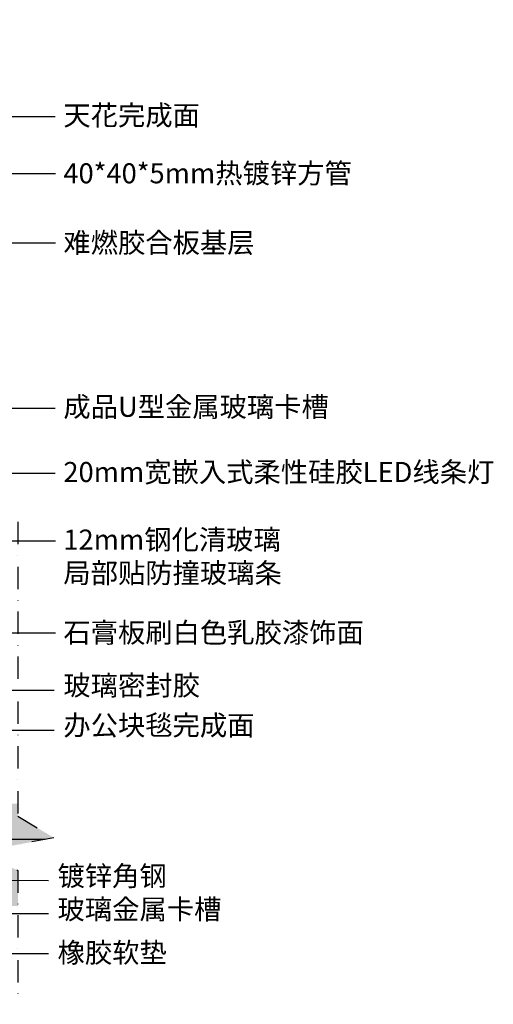
# Model space of a CAD drawing. Units: millimetres. Extents: x 3427148 to 3685350, y 142342 to 392827.
# Drawn here: x 3583892 to 3584157, y 166167 to 166718 of the extents above; entities that cross this region are included whole.
import ezdxf

# ---------------------------------------------------------------- set-up
doc = ezdxf.new("R2010")
doc.units = ezdxf.units.MM
doc.header["$LTSCALE"] = 10
doc.header["$MEASUREMENT"] = 0
doc.linetypes.add('DASHDOT2', pattern=[0.5, 0.25, -0.125, 0, -0.125])
doc.layers.get('0').update_dxf_attribs({"linetype": 'CONTINUOUS'})
doc.layers.add('A-建筑墙', color=4, linetype='CONTINUOUS')
doc.layers.add('PE-尺寸标注', color=44, linetype='CONTINUOUS')
doc.styles.add('ARIAL', font='arial_0.ttf', dxfattribs={"width": 0.7})
doc.styles.add('微软雅黑', font='SimSun.ttf')
doc.dimstyles.new('SCD-B-1：5', dxfattribs={"dimscale": 5, "dimtxt": 2.5, "dimasz": 1, "dimexe": 1, "dimexo": 2, "dimgap": 1, "dimtad": 2, "dimdec": 0, "dimrnd": 5, "dimzin": 0, "dimdsep": 46, "dimtxsty": 'ARIAL', "dimblk": 'ARCHTICK', "dimcen": 2, "dimdle": 1, "dimclrd": 3, "dimclre": 3, "dimclrt": 7, "dimadec": 0, "dimazin": 0, "dimtfac": 1, "dimtdec": 0, "dimtix": 1, "dimtmove": 2, "dimatfit": 3, "dimfxl": 0, "dimtolj": 1, "dimtzin": 0, "dimlwd": -1, "dimarcsym": 0})

# ---------------------------------------------------------------- blocks, each defined once
blk = doc.blocks.new('_ARCHTICK')
at = {"color": 0, "linetype": 'ByBlock', "const_width": 0.15}
blk.add_lwpolyline([(-0.5, -0.5), (0.5, 0.5)], dxfattribs=at)

msp = doc.modelspace()

# ---------------------------------------------------------------- hatches: boundary and pattern name
at = {"layer": 'A-建筑墙'}
h = msp.add_hatch(dxfattribs=at)
h.set_pattern_fill('DASH', color=250, scale=12, angle=45, style=0)
h.set_pattern_definition([(45, (3583637.743613118, 166259.6623233861), (2.220446049250313e-16, 2.121320343559643), [1.5, -1.5])])
h.paths.add_polyline_path([(3583637.743613118, 166279.6623233861), (3583637.743613118, 166259.6623233861), (3583906.411261251, 166259.6623233861), (3583911.223455606, 166260.5639530169), (3583891.10974667, 166272.5937411115), (3583891.10974667, 166279.6623233861)])
h = msp.add_hatch(dxfattribs=at)
h.set_pattern_fill('AR-CONC', color=250, scale=3, style=0)
h.set_pattern_definition([(49.99999999999999, (3583388.871606427, 166921.5340512117), (21.5178054780226, -1.882564049477853), [2.25, -24.75]), (355, (3583388.871606427, 166921.5340512117), (-4.16254000839, 22.56576401100035), [1.8, -19.8]), (100.4514, (3583390.664756827, 166921.3771710117), (17.35528145142065, 20.68318626182861), [1.9122057, -21.03426336]), (46.18420000000002, (3583388.871606427, 166927.5340512117), (32.01723145876933, -4.965570429870542), [3.374999999999999, -37.12499999999998]), (96.6356, (3583391.539708777, 166927.1202520017), (28.0398811664611, 29.22353612701325), [2.86830864, -31.55139]), (351.1842, (3583388.871606427, 166927.5340512117), (28.03985835400881, 29.22355802775974), [2.7, -29.7]), (21, (3583391.871606427, 166926.0340512117), (17.90721156355385, -12.07856671996016), [2.25, -24.75]), (326.0000000000001, (3583391.871606427, 166926.0340512117), (7.299459957647452, 21.75450135140559), [1.8, -19.8]), (71.4514, (3583393.363873417, 166925.0275030317), (25.2066788574447, 9.675914901298572), [1.9122057, -21.03426336]), (37.50000000000001, (3583388.871606427, 166921.5340512117), (0.3647956595187201, 9.986815614939346), [0, -19.56, 0, -20.1, 0, -19.875]), (7.499999999999999, (3583388.871606427, 166921.5340512117), (7.892086123264458, 11.83235135647081), [0, -11.46, 0, -19.11, 0, -7.574999999999999]), (327.5, (3583382.181606427, 166921.5340512117), (16.01467308517227, -0.6766461520313927), [0, -7.5, 0, -23.4, 0, -31.05]), (317.5, (3583379.181606427, 166921.5340512117), (17.49558508027159, 3.003149469969532), [0, -9.75, 0, -15.54, 0, -22.05])])
h.paths.add_polyline_path([(3583637.743613118, 166259.6623233861), (3583637.743613118, 166242.0800935432), (3583617.743613118, 166242.0800935432), (3583617.743613118, 166259.6623233861), (3583380.021849153, 166259.6623233861), (3583365.10509667, 166256.8674682654), (3583388.871606427, 166246.8961080046), (3583388.871606427, 166222.5076000573), (3583891.10974667, 166222.5076000573), (3583891.10974667, 166242.37104091), (3583867.343236913, 166252.3424011708), (3583906.411261251, 166259.6623233861)])

# ---------------------------------------------------------------- linework, layer by layer
msp.add_line((3583906.411261251, 166259.6623233861), (3583640.743613118, 166259.6623233861), dxfattribs=at)
at = {"layer": 'A-建筑墙', "color": 1, "linetype": 'DASHDOT2', "ltscale": 5}
msp.add_lwpolyline([(3583891.10974667, 166437.2841804735), (3583891.10974667, 166272.5937411115), (3583911.223455606, 166260.5639530169), (3583867.343236913, 166252.3424011708), (3583891.10974667, 166242.37104091), (3583891.10974667, 166167.4396355707)], dxfattribs=at)

# ---------------------------------------------------------------- texts
at = {"layer": 'PE-尺寸标注', "color": 2, "char_height": 11.2, "attachment_point": 4, "style": '微软雅黑'}
for s, insert, width in [('天花完成面', (3583916.535586989, 166663.2639798353, 3.958557035155082), 266.9038090997841), ('40*40*5mm热镀锌方管', (3583916.535586989, 166630.8241994154, 3.958557035155082), 220.0925606552977), ('难燃胶合板基层', (3583916.535586989, 166592.0035822222, 3.958557035155082), 220.0925606552977), ('成品U型金属玻璃卡槽', (3583916.535586989, 166500.2127554375, 3.958557035155082), 266.9038090997841), ('20mm宽嵌入式柔性硅胶LED线条灯', (3583916.535586989, 166463.7383406587, 3.958557035155082), 266.9038090997841), ('12mm钢化清玻璃\\P局部贴防撞玻璃条', (3583916.535586989, 166416.5933604149, 3.958557035155082), 220.0925606552977), ('石膏板刷白色乳胶漆饰面', (3583916.535586989, 166373.90808677, 3.958557035155082), 220.0925606552977), ('玻璃密封胶', (3583916.535586989, 166344.3726872262, 3.958557035155082), 220.0925606552977), ('办公块毯完成面', (3583916.535586989, 166322.0432326593, 3.958557035155082), 220.0925606552977), ('镀锌角钢', (3583913.274300364, 166237.7808668297, 3.958557035155082), 220.0925606552977), ('玻璃金属卡槽', (3583913.274300364, 166219.1577404104, 3.958557035155082), 220.0925606552977), ('橡胶软垫', (3583913.274300364, 166194.9094026251, 3.958557035155082), 220.0925606552977)]:
    msp.add_mtext(s, dxfattribs=dict(at, insert=insert, width=width))

# ---------------------------------------------------------------- leaders
at = {"layer": 'A-建筑墙'}
for points in [[(3583694.883896625, 166718.2042722691), (3583748.828959871, 166663.9822251037), (3583911.932277959, 166663.9822251037)], [(3583645.14946038, 166632.1261001709), (3583912.138688505, 166632.1261001709)], [(3583645.14946038, 166593.3054829778), (3583912.138688505, 166593.3054829778)], [(3583636.743613118, 166558.9369759435), (3583700.712664105, 166500.931000706), (3583911.932277959, 166500.931000706)], [(3583662.006025868, 166518.4042722691), (3583700.712664105, 166464.4565859271), (3583911.932277959, 166464.4565859271)], [(3583633.743613119, 166426.7083198868), (3583912.138688505, 166426.7083198868)], [(3583640.512695477, 166375.2099875255), (3583912.138688505, 166375.2099875255)], [(3583640.743613119, 166265.2812558474), (3583661.237672269, 166236.9191994513), (3583908.186285776, 166236.7715485096)], [(3583635.743613118, 166251.6475732099), (3583661.237672269, 166218.296073032), (3583908.186285776, 166218.1484220903)], [(3583627.743613118, 166247.8298383659), (3583661.252294455, 166196.0457027168), (3583908.200907962, 166195.8980517751)]]:
    msp.add_leader(points, dimstyle='SCD-B-1：5', override={"dimgap": 1, "dimtad": 0}, dxfattribs=at)
at = {"layer": 'PE-尺寸标注', "color": 2}
for points in [[(3583635.743613118, 166279.6623233861), (3583750.448283895, 166343.1071986667), (3583911.419580797, 166343.1071986667)], [(3583705.424151274, 166282.6623233861), (3583750.448283895, 166320.7777440998), (3583911.419580797, 166320.7777440998)]]:
    msp.add_leader(points, dimstyle='SCD-B-1：5', override={"dimtad": 0}, dxfattribs=at)

doc.saveas('drawing.dxf')
